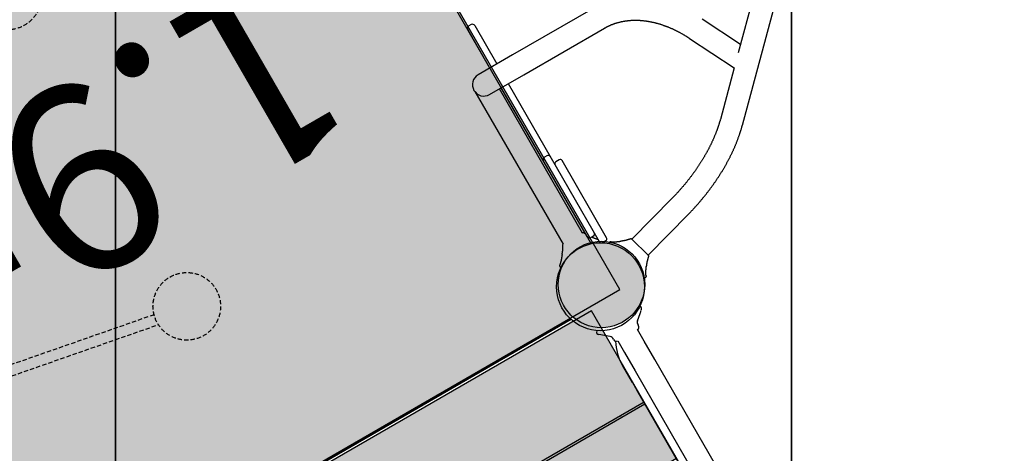
# Model space of a CAD drawing. Extents: x -7960 to 12696, y -3292 to 19466.
# Drawn here: x 2907 to 4363, y 4614 to 5255 of the extents above; entities that cross this region are included whole.
import ezdxf

# ---------------------------------------------------------------- set-up
doc = ezdxf.new("R2010")
doc.units = 0
doc.linetypes.add('HIDDEN', pattern=[9.525, 6.35, -3.175])
for name, color, linetype in [('COLOUR', 7, 'Continuous'), ('EQUIPMENT', 7, 'Continuous'), ('GRASSLOK', 7, 'Continuous')]:
    doc.layers.add(name, color=color, linetype=linetype)
doc.styles.add('ARIAL', font='arial.ttf')

msp = doc.modelspace()

# ---------------------------------------------------------------- hatches: boundary and pattern name
at = {"layer": 'COLOUR', "true_color": 0x2d2926}
h = msp.add_hatch(color=250, dxfattribs=at)
h.dxf.hatch_style = 1
h.paths.add_polyline_path([(2775.5, 4361.5, -0.209474), (2822.6, 4382.1, -0.355313), (2885.3, 4331.2), (3724.7, 4815.8, -0.615367), (3754.3, 4926.2), (3270.6, 5764, -0.212192), (3222.4, 5742.5, -0.353728), (3158.8, 5793.9), (3145.7, 5786.4), (3148.7, 5781.1), (2927.6, 5653.6), (2557.5, 5443.7), (2558.5, 5442.1), (2336.9, 5315.3), (2335.1, 5318.4), (2322, 5310.8, -0.611843), (2292, 5199)])
at = {"layer": 'COLOUR', "linetype": 'Continuous'}
h = msp.add_hatch(color=250, dxfattribs=at)
edge = h.paths.add_edge_path()
edge.add_arc((3767.4, 4863.6), 64, 0, 360)
at = {"layer": 'COLOUR', "true_color": 0x2d2926}
h = msp.add_hatch(color=250, dxfattribs=at)
h.dxf.hatch_style = 1
h.paths.add_polyline_path([(3830.8, 4689.4), (3767.2, 4799.5, -0.154845), (3730.3, 4811.4), (2886.4, 4324.1, -0.170416), (2876.1, 4283), (2938.8, 4174.3)])
at = {"layer": 'COLOUR', "true_color": 0xdab886}
h = msp.add_hatch(color=43, dxfattribs=at)
h.dxf.hatch_style = 1
h.paths.add_polyline_path([(3878.5, 4606.7), (3830.8, 4689.4), (2938.8, 4174.3), (2986.5, 4091.7)])

# ---------------------------------------------------------------- linework, layer by layer
at = {"layer": 'COLOUR', "color": 8}
for points in [[(3229.7, 5834.9), (2251.1, 5269.9), (2816.1, 4291.2), (3794.7, 4856.2)], [(3752.8, 4824.4), (2860.8, 4309.4), (3560.9, 3097), (4452.9, 3612)]]:
    msp.add_lwpolyline(points, close=True, dxfattribs=at)
at = {"layer": 'COLOUR', "color": 54}
msp.add_lwpolyline([(3830.8, 4689.4), (2938.8, 4174.3), (2986.5, 4091.7), (3878.5, 4606.7)], close=True, dxfattribs=at)
at = {"layer": 'COLOUR', "color": 8, "linetype": 'Continuous'}
msp.add_circle((3767.4, 4863.6), 64, dxfattribs=at)
at = {"layer": 'EQUIPMENT', "color": 7, "linetype": 'Continuous'}
for p, q in [((3268.8, 5761.4), (3752.4, 4923.8)), ((4005.9, 5340.3), (3969.8, 5206.2)), ((3975.9, 5098.9), (4038.5, 5331.6)), ((3755.2, 5271.8), (3635.8, 5202.9)), ((3574.6, 5247.8), (3571.1, 5245.8)), ((3580.1, 5246.3), (3612.8, 5189.6)), ((3973, 5218.2), (3916.3, 5255.6)), ((3602.4, 5183.6), (3569.7, 5240.3)), ((3652.7, 5173.7), (3772.1, 5242.6)), ((3897.8, 5227.4), (3963.9, 5183.8)), ((3635.8, 5202.9), (3585.1, 5173.6)), ((3602, 5144.4), (3652.7, 5173.7)), ((3963.8, 5183.9), (3943.3, 5107.7)), ((3764.7, 4926.4), (3629.7, 5160.4)), ((3580.2, 5148.7), (3710.6, 4922.9)), ((3739.5, 4939.6), (3616.4, 5152.7)), ((3746.3, 4934.3), (3619.3, 5154.4)), ((3686.7, 5053.6), (3683.2, 5051.6)), ((3705, 5047.9), (3699.8, 5044.9)), ((3709.2, 5046.6), (3709.1, 5046.8)), ((3775.1, 4932.4), (3709.2, 5046.6)), ((3872, 4991.1), (3812.5, 4930.4)), ((3836.5, 4906.8), (3896.1, 4967.5)), ((3755.3, 4934.8), (3751.8, 4932.8)), ((3774, 4928.3), (3768.8, 4925.3)), ((3770.2, 4926.1), (3771, 4926)), ((3772.4, 4924.7), (3772.4, 4924.7)), ((3781.6, 4926.8), (3781.6, 4926.8)), ((3781.7, 4926.8), (3782.9, 4926.8)), ((3795.6, 4927.4), (3795.1, 4927.3)), ((3706, 4893.3), (3705.8, 4892.5)), ((3705.9, 4892.9), (3705.8, 4892.5)), ((3706, 4893.2), (3705.9, 4892.9)), ((3706.1, 4893.4), (3706, 4893.2)), ((3833.7, 4889.9), (3833.7, 4889.5)), ((3833.4, 4876.1), (3833.4, 4877.2)), ((3833.4, 4875.9), (3833.4, 4875.9)), ((3722.5, 4812), (2885.6, 4328.8)), ((2885.6, 4328.8), (3722.5, 4812)), ((3830.7, 4779.7), (3820.7, 4797)), ((3822.3, 4802.5), (3821.5, 4803.8)), ((3785.2, 4782.8), (3785.9, 4781.5)), ((3791.5, 4780.1), (3801.5, 4762.8)), ((3846.4, 4752.4), (3830.7, 4779.7)), ((3801.5, 4762.8), (3817.2, 4735.6)), ((3955, 4564.3), (3846.4, 4752.4)), ((3813.2, 4718.4), (3799, 4743)), ((3817.2, 4735.6), (3925.8, 4547.4)), ((3813.2, 4718.4), (3819.8, 4707.1)), ((3961.4, 4461.8), (3819.8, 4707.1)), ((3831.6, 4686.6), (2939.6, 4171.5)), ((3797, 4666.6), (3796.4, 4667.6))]:
    msp.add_line(p, q, dxfattribs=at)
at = {"layer": 'EQUIPMENT', "color": 7}
for p, q in [((3779.2, 4925.4), (3778.7, 4924)), ((3836.5, 4906.8), (3812.5, 4930.4)), ((3709.1, 4907.8), (3709.4, 4910)), ((3706.4, 4889.5), (3707.7, 4888.8)), ((3832, 4873.5), (3829.9, 4872.1)), ((3820.6, 4809.7), (3824.5, 4820.8)), ((3780.4, 4786.5), (3763.6, 4789.6))]:
    msp.add_line(p, q, dxfattribs=at)
at = {"layer": 'EQUIPMENT', "color": 7, "linetype": 'HIDDEN'}
for p, q in [((3105.6, 4818.8), (2778.9, 4704.7)), ((2616.6, 4631.1), (3112, 4804.1))]:
    msp.add_line(p, q, dxfattribs=at)
at = {"layer": 'EQUIPMENT', "color": 7, "linetype": 'Continuous'}
for points in [[(3772.1, 5242.6), (3772.5, 5242.8), (3772.8, 5243), (3773.2, 5243.2), (3773.6, 5243.5), (3774, 5243.7), (3774.3, 5243.9), (3774.7, 5244.1), (3775.2, 5244.3), (3775.6, 5244.5), (3776, 5244.8), (3776.5, 5245), (3777, 5245.2), (3777.4, 5245.5), (3777.9, 5245.7), (3778.4, 5245.9), (3779, 5246.2), (3779.5, 5246.4), (3780.1, 5246.7), (3780.6, 5246.9), (3781.2, 5247.2), (3781.8, 5247.4), (3782.4, 5247.7), (3783, 5247.9), (3783.6, 5248.1), (3784.2, 5248.4), (3784.8, 5248.6), (3785.4, 5248.8), (3786, 5249), (3786.6, 5249.2), (3787.2, 5249.5), (3787.8, 5249.7), (3788.5, 5249.9), (3789.1, 5250.1), (3789.7, 5250.3), (3790.3, 5250.4), (3790.9, 5250.6), (3791.6, 5250.8), (3792.2, 5251), (3792.8, 5251.1), (3793.5, 5251.3), (3794.1, 5251.5), (3794.7, 5251.6), (3795.4, 5251.8), (3796, 5251.9), (3796.7, 5252.1), (3797.3, 5252.2), (3797.9, 5252.3), (3798.6, 5252.5), (3799.2, 5252.6), (3799.9, 5252.7), (3800.5, 5252.8), (3801.2, 5253), (3801.8, 5253.1), (3802.5, 5253.2), (3803.2, 5253.3), (3803.8, 5253.4), (3804.5, 5253.4), (3805.1, 5253.5), (3805.8, 5253.6), (3806.5, 5253.7), (3807.1, 5253.8), (3807.8, 5253.8), (3808.5, 5253.9), (3809.2, 5253.9), (3809.8, 5254), (3810.5, 5254), (3811.2, 5254.1), (3811.9, 5254.1), (3812.5, 5254.2), (3813.2, 5254.2), (3813.9, 5254.2), (3814.6, 5254.2), (3815.3, 5254.3), (3815.9, 5254.3), (3816.6, 5254.3), (3817.3, 5254.3), (3818, 5254.3), (3818.7, 5254.3), (3819.4, 5254.3), (3820.1, 5254.3), (3820.8, 5254.2), (3821.5, 5254.2), (3822.2, 5254.2), (3822.8, 5254.2), (3823.5, 5254.1), (3824.2, 5254.1), (3824.9, 5254), (3825.6, 5254), (3826.3, 5253.9), (3827, 5253.9), (3827.7, 5253.8), (3828.5, 5253.7), (3829.2, 5253.7), (3829.9, 5253.6), (3830.6, 5253.5), (3831.3, 5253.4), (3832, 5253.3), (3832.7, 5253.3), (3833.4, 5253.2), (3834.1, 5253.1), (3834.8, 5252.9), (3835.5, 5252.8), (3836.3, 5252.7), (3837, 5252.6), (3837.7, 5252.5), (3838.4, 5252.4), (3839.1, 5252.2), (3839.8, 5252.1), (3840.6, 5251.9), (3841.3, 5251.8), (3842, 5251.6), (3842.7, 5251.5), (3843.4, 5251.3), (3844.1, 5251.2), (3844.9, 5251), (3845.6, 5250.8), (3846.3, 5250.7), (3847, 5250.5), (3847.8, 5250.3), (3848.5, 5250.1), (3849.2, 5249.9), (3849.9, 5249.7), (3850.7, 5249.5), (3851.4, 5249.3), (3852.1, 5249.1), (3852.8, 5248.9), (3853.6, 5248.7), (3854.3, 5248.4), (3855, 5248.2), (3855.8, 5248), (3856.5, 5247.7), (3857.2, 5247.5), (3857.9, 5247.2), (3858.7, 5247), (3859.4, 5246.7), (3860.1, 5246.5), (3860.9, 5246.2), (3861.6, 5246), (3862.3, 5245.7), (3863, 5245.4), (3863.8, 5245.1), (3864.5, 5244.8), (3865.2, 5244.6), (3866, 5244.3), (3866.7, 5244), (3867.4, 5243.7), (3868.2, 5243.4), (3868.9, 5243.1), (3869.6, 5242.7), (3870.3, 5242.4), (3871.1, 5242.1), (3871.8, 5241.8), (3872.5, 5241.5), (3873.3, 5241.1), (3874, 5240.8), (3874.7, 5240.4), (3875.5, 5240.1), (3876.2, 5239.7), (3876.9, 5239.4), (3877.6, 5239), (3878.4, 5238.7), (3879.1, 5238.3), (3879.8, 5237.9), (3880.6, 5237.6), (3881.3, 5237.2), (3882, 5236.8), (3882.7, 5236.4), (3883.5, 5236), (3884.2, 5235.6), (3884.9, 5235.2), (3885.6, 5234.8), (3886.3, 5234.4), (3887, 5234), (3887.7, 5233.6), (3888.4, 5233.2), (3889.1, 5232.8), (3889.7, 5232.5), (3890.4, 5232.1), (3891, 5231.7), (3891.6, 5231.4), (3892.2, 5231), (3892.8, 5230.6), (3893.3, 5230.3), (3893.9, 5230), (3894.4, 5229.6), (3894.9, 5229.3), (3895.4, 5229), (3895.9, 5228.7), (3896.3, 5228.4), (3896.8, 5228.1), (3897.3, 5227.8), (3897.8, 5227.4)], [(3943.3, 5107.7), (3943.2, 5107.2), (3943, 5106.7), (3942.9, 5106.2), (3942.8, 5105.7), (3942.6, 5105.2), (3942.5, 5104.7), (3942.3, 5104.2), (3942.2, 5103.6), (3942, 5103.1), (3941.8, 5102.5), (3941.7, 5101.9), (3941.5, 5101.3), (3941.3, 5100.7), (3941.1, 5100), (3940.9, 5099.4), (3940.7, 5098.7), (3940.4, 5098.1), (3940.2, 5097.4), (3940, 5096.7), (3939.7, 5095.9), (3939.5, 5095.2), (3939.2, 5094.5), (3939, 5093.7), (3938.7, 5093), (3938.4, 5092.3), (3938.2, 5091.5), (3937.9, 5090.8), (3937.6, 5090), (3937.3, 5089.3), (3937, 5088.6), (3936.8, 5087.8), (3936.5, 5087.1), (3936.2, 5086.3), (3935.9, 5085.6), (3935.6, 5084.8), (3935.3, 5084.1), (3934.9, 5083.3), (3934.6, 5082.6), (3934.3, 5081.8), (3934, 5081.1), (3933.7, 5080.3), (3933.3, 5079.6), (3933, 5078.8), (3932.7, 5078), (3932.3, 5077.3), (3932, 5076.5), (3931.6, 5075.8), (3931.3, 5075), (3930.9, 5074.3), (3930.6, 5073.5), (3930.2, 5072.7), (3929.9, 5072), (3929.5, 5071.2), (3929.1, 5070.5), (3928.8, 5069.7), (3928.4, 5068.9), (3928, 5068.2), (3927.6, 5067.4), (3927.2, 5066.6), (3926.8, 5065.9), (3926.5, 5065.1), (3926.1, 5064.3), (3925.7, 5063.6), (3925.2, 5062.8), (3924.8, 5062.1), (3924.4, 5061.3), (3924, 5060.5), (3923.6, 5059.8), (3923.2, 5059), (3922.8, 5058.2), (3922.3, 5057.5), (3921.9, 5056.7), (3921.5, 5055.9), (3921, 5055.2), (3920.6, 5054.4), (3920.1, 5053.6), (3919.7, 5052.9), (3919.3, 5052.1), (3918.8, 5051.3), (3918.3, 5050.6), (3917.9, 5049.8), (3917.4, 5049), (3917, 5048.3), (3916.5, 5047.5), (3916, 5046.8), (3915.5, 5046), (3915.1, 5045.2), (3914.6, 5044.5), (3914.1, 5043.7), (3913.6, 5042.9), (3913.1, 5042.2), (3912.6, 5041.4), (3912.1, 5040.7), (3911.6, 5039.9), (3911.1, 5039.1), (3910.6, 5038.4), (3910.1, 5037.6), (3909.6, 5036.9), (3909.1, 5036.1), (3908.6, 5035.3), (3908.1, 5034.6), (3907.5, 5033.8), (3907, 5033.1), (3906.5, 5032.3), (3905.9, 5031.6), (3905.4, 5030.8), (3904.9, 5030.1), (3904.3, 5029.3), (3903.8, 5028.6), (3903.2, 5027.8), (3902.7, 5027.1), (3902.1, 5026.3), (3901.6, 5025.6), (3901, 5024.8), (3900.5, 5024.1), (3899.9, 5023.3), (3899.3, 5022.6), (3898.8, 5021.8), (3898.2, 5021.1), (3897.6, 5020.3), (3897.1, 5019.6), (3896.5, 5018.9), (3895.9, 5018.1), (3895.3, 5017.4), (3894.7, 5016.7), (3894.1, 5015.9), (3893.6, 5015.2), (3893, 5014.5), (3892.4, 5013.7), (3891.8, 5013), (3891.2, 5012.3), (3890.6, 5011.5), (3890, 5010.8), (3889.3, 5010.1), (3888.7, 5009.4), (3888.1, 5008.6), (3887.5, 5007.9), (3886.9, 5007.2), (3886.3, 5006.5), (3885.6, 5005.8), (3885, 5005.1), (3884.4, 5004.4), (3883.8, 5003.6), (3883.1, 5002.9), (3882.5, 5002.2), (3881.9, 5001.5), (3881.3, 5000.9), (3880.7, 5000.2), (3880.1, 4999.5), (3879.5, 4998.9), (3878.9, 4998.3), (3878.3, 4997.6), (3877.8, 4997.1), (3877.3, 4996.5), (3876.8, 4996), (3876.3, 4995.5), (3875.8, 4995), (3875.4, 4994.6), (3875, 4994.1), (3874.6, 4993.7), (3874.2, 4993.3), (3873.9, 4993), (3873.6, 4992.6), (3873.2, 4992.3), (3872.9, 4992), (3872.6, 4991.7), (3872.3, 4991.4), (3872, 4991.1)], [(3896.1, 4967.5), (3896.6, 4968), (3897.1, 4968.5), (3897.6, 4969), (3898.1, 4969.5), (3898.6, 4970), (3899.1, 4970.6), (3899.6, 4971.1), (3900.2, 4971.7), (3900.7, 4972.3), (3901.3, 4972.9), (3901.9, 4973.5), (3902.4, 4974.1), (3903, 4974.7), (3903.7, 4975.4), (3904.3, 4976.1), (3904.9, 4976.8), (3905.6, 4977.5), (3906.2, 4978.2), (3906.9, 4978.9), (3907.6, 4979.7), (3908.2, 4980.4), (3908.9, 4981.2), (3909.6, 4982), (3910.3, 4982.8), (3911, 4983.5), (3911.6, 4984.3), (3912.3, 4985.1), (3913, 4985.9), (3913.6, 4986.6), (3914.3, 4987.4), (3915, 4988.2), (3915.6, 4989), (3916.3, 4989.8), (3917, 4990.6), (3917.6, 4991.4), (3918.3, 4992.2), (3918.9, 4993), (3919.6, 4993.8), (3920.2, 4994.5), (3920.8, 4995.3), (3921.5, 4996.1), (3922.1, 4996.9), (3922.7, 4997.7), (3923.4, 4998.6), (3924, 4999.4), (3924.6, 5000.2), (3925.3, 5001), (3925.9, 5001.8), (3926.5, 5002.6), (3927.1, 5003.4), (3927.7, 5004.2), (3928.3, 5005), (3928.9, 5005.8), (3929.5, 5006.7), (3930.1, 5007.5), (3930.7, 5008.3), (3931.3, 5009.1), (3931.9, 5009.9), (3932.5, 5010.8), (3933.1, 5011.6), (3933.7, 5012.4), (3934.3, 5013.2), (3934.8, 5014.1), (3935.4, 5014.9), (3936, 5015.7), (3936.5, 5016.5), (3937.1, 5017.4), (3937.7, 5018.2), (3938.2, 5019), (3938.8, 5019.9), (3939.3, 5020.7), (3939.9, 5021.5), (3940.4, 5022.4), (3941, 5023.2), (3941.5, 5024.1), (3942.1, 5024.9), (3942.6, 5025.7), (3943.1, 5026.6), (3943.7, 5027.4), (3944.2, 5028.3), (3944.7, 5029.1), (3945.2, 5029.9), (3945.8, 5030.8), (3946.3, 5031.6), (3946.8, 5032.5), (3947.3, 5033.3), (3947.8, 5034.2), (3948.3, 5035), (3948.8, 5035.9), (3949.3, 5036.7), (3949.8, 5037.6), (3950.3, 5038.4), (3950.7, 5039.3), (3951.2, 5040.1), (3951.7, 5041), (3952.2, 5041.8), (3952.7, 5042.7), (3953.1, 5043.5), (3953.6, 5044.4), (3954, 5045.2), (3954.5, 5046.1), (3955, 5046.9), (3955.4, 5047.8), (3955.9, 5048.6), (3956.3, 5049.5), (3956.7, 5050.3), (3957.2, 5051.2), (3957.6, 5052), (3958, 5052.9), (3958.5, 5053.8), (3958.9, 5054.6), (3959.3, 5055.5), (3959.7, 5056.3), (3960.2, 5057.2), (3960.6, 5058), (3961, 5058.9), (3961.4, 5059.8), (3961.8, 5060.6), (3962.2, 5061.5), (3962.6, 5062.3), (3962.9, 5063.2), (3963.3, 5064), (3963.7, 5064.9), (3964.1, 5065.8), (3964.5, 5066.6), (3964.8, 5067.5), (3965.2, 5068.3), (3965.6, 5069.2), (3965.9, 5070), (3966.3, 5070.9), (3966.6, 5071.7), (3967, 5072.6), (3967.3, 5073.5), (3967.7, 5074.3), (3968, 5075.2), (3968.3, 5076), (3968.7, 5076.9), (3969, 5077.7), (3969.3, 5078.6), (3969.6, 5079.4), (3969.9, 5080.3), (3970.3, 5081.2), (3970.6, 5082), (3970.9, 5082.9), (3971.2, 5083.7), (3971.5, 5084.6), (3971.7, 5085.4), (3972, 5086.2), (3972.3, 5087.1), (3972.6, 5087.9), (3972.8, 5088.7), (3973.1, 5089.4), (3973.3, 5090.2), (3973.5, 5090.9), (3973.8, 5091.6), (3974, 5092.3), (3974.2, 5092.9), (3974.4, 5093.6), (3974.5, 5094.2), (3974.7, 5094.8), (3974.9, 5095.4), (3975, 5095.9), (3975.2, 5096.4), (3975.3, 5096.9), (3975.5, 5097.5), (3975.6, 5097.9), (3975.7, 5098.4), (3975.9, 5098.9)], [(3739.8, 4939.6), (3739.8, 4939.6), (3739.8, 4939.6), (3739.7, 4939.6), (3739.7, 4939.6), (3739.7, 4939.6), (3739.7, 4939.6), (3739.6, 4939.6), (3739.6, 4939.6), (3739.6, 4939.6), (3739.5, 4939.6), (3739.5, 4939.6), (3739.4, 4939.5), (3739.4, 4939.5), (3739.4, 4939.5), (3739.3, 4939.5), (3739.3, 4939.4)], [(3744.3, 4937.8), (3744.2, 4937.9), (3744.2, 4937.9), (3744.1, 4937.9), (3744, 4938), (3744, 4938), (3743.9, 4938.1), (3743.8, 4938.1), (3743.8, 4938.2), (3743.7, 4938.2), (3743.6, 4938.3), (3743.5, 4938.3), (3743.4, 4938.4), (3743.3, 4938.4), (3743.2, 4938.5), (3743.1, 4938.5), (3743, 4938.6), (3742.9, 4938.7), (3742.8, 4938.8), (3742.7, 4938.8), (3742.6, 4938.9), (3742.5, 4939), (3742.4, 4939.1), (3742.2, 4939.1), (3742.1, 4939.2), (3742, 4939.3), (3741.9, 4939.4), (3741.8, 4939.4), (3741.6, 4939.5), (3741.5, 4939.6), (3741.4, 4939.6), (3741.3, 4939.7), (3741.1, 4939.7), (3741, 4939.7), (3740.9, 4939.8), (3740.8, 4939.8), (3740.7, 4939.8), (3740.5, 4939.8), (3740.4, 4939.8), (3740.3, 4939.8), (3740.2, 4939.8), (3740.1, 4939.8), (3740, 4939.7), (3739.9, 4939.7), (3739.8, 4939.7), (3739.7, 4939.6), (3739.6, 4939.6), (3739.5, 4939.5), (3739.4, 4939.5)], [(3762.8, 4929.8), (3762.6, 4929.9), (3762.5, 4929.9), (3762.3, 4930), (3762.2, 4930), (3762, 4930.1), (3761.9, 4930.1), (3761.7, 4930.1), (3761.5, 4930.2), (3761.3, 4930.3), (3761.1, 4930.3), (3760.9, 4930.4), (3760.7, 4930.5), (3760.4, 4930.5), (3760.2, 4930.6), (3759.9, 4930.7), (3759.6, 4930.8), (3759.4, 4930.9), (3759.1, 4931), (3758.8, 4931.1), (3758.5, 4931.2), (3758.2, 4931.3), (3757.9, 4931.4), (3757.6, 4931.5), (3757.3, 4931.6), (3757.1, 4931.7), (3756.8, 4931.8), (3756.6, 4931.9), (3756.4, 4932), (3756.2, 4932.1), (3756, 4932.1), (3755.8, 4932.2), (3755.6, 4932.3), (3755.4, 4932.3), (3755.3, 4932.4), (3755.1, 4932.5), (3755, 4932.5), (3754.9, 4932.6), (3754.7, 4932.6), (3754.6, 4932.7), (3754.4, 4932.8), (3754.3, 4932.8), (3754.1, 4932.9), (3753.9, 4933), (3753.7, 4933.1), (3753.5, 4933.2), (3753.3, 4933.2), (3753.1, 4933.3), (3752.8, 4933.4)], [(3770.5, 4926.1), (3770.5, 4926.1), (3770.5, 4926.1), (3770.5, 4926.1), (3770.5, 4926.2), (3770.5, 4926.2), (3770.5, 4926.2), (3770.5, 4926.2), (3770.5, 4926.3), (3770.5, 4926.3), (3770.5, 4926.3), (3770.5, 4926.3), (3770.5, 4926.3), (3770.5, 4926.4), (3770.5, 4926.4), (3770.5, 4926.4), (3770.5, 4926.4)], [(3771.6, 4925.9), (3771.6, 4925.9), (3771.6, 4925.9), (3771.6, 4925.9), (3771.6, 4925.9), (3771.6, 4925.9), (3771.6, 4925.9), (3771.6, 4925.9), (3771.6, 4925.9), (3771.6, 4925.9), (3771.6, 4925.9), (3771.6, 4925.9), (3771.6, 4925.9), (3771.5, 4925.9), (3771.5, 4925.9), (3771.5, 4925.9), (3771.5, 4925.9), (3771.4, 4925.9), (3771.4, 4925.9), (3771.3, 4925.9), (3771.3, 4925.9), (3771.2, 4926), (3771.2, 4926), (3771.1, 4926), (3771, 4926)], [(3771.4, 4925.9), (3771.4, 4925.9), (3771.4, 4925.9), (3771.4, 4925.9), (3771.4, 4925.9), (3771.4, 4925.9), (3771.4, 4925.9), (3771.4, 4925.9), (3771.4, 4925.9), (3771.4, 4925.9), (3771.4, 4925.9), (3771.4, 4925.9), (3771.4, 4925.9), (3771.4, 4925.9), (3771.4, 4925.9), (3771.4, 4925.9), (3771.3, 4925.9), (3771.3, 4925.9), (3771.3, 4925.9), (3771.3, 4926), (3771.3, 4926), (3771.3, 4926), (3771.3, 4926), (3771.2, 4926), (3771.2, 4926), (3771.2, 4926), (3771.2, 4926), (3771.2, 4926), (3771.2, 4926), (3771.1, 4926), (3771.1, 4926), (3771.1, 4926), (3771.1, 4926)], [(3771.2, 4926), (3771.2, 4926), (3771.2, 4926), (3771.3, 4926), (3771.3, 4925.9), (3771.3, 4925.9), (3771.3, 4925.9), (3771.3, 4925.9), (3771.3, 4925.9), (3771.4, 4925.9), (3771.4, 4925.9), (3771.4, 4925.9), (3771.4, 4925.9), (3771.4, 4925.9), (3771.4, 4925.9), (3771.4, 4925.9), (3771.4, 4925.9)], [(3772.3, 4924.7), (3772.3, 4924.8), (3772.3, 4924.8), (3772.3, 4924.8), (3772.3, 4924.9), (3772.3, 4924.9), (3772.3, 4924.9), (3772.3, 4924.9), (3772.3, 4925), (3772.3, 4925), (3772.3, 4925), (3772.3, 4925.1), (3772.3, 4925.1), (3772.3, 4925.1), (3772.3, 4925.2), (3772.3, 4925.2), (3772.3, 4925.2), (3772.3, 4925.3), (3772.2, 4925.3), (3772.2, 4925.3), (3772.2, 4925.4), (3772.2, 4925.4), (3772.2, 4925.4), (3772.2, 4925.5), (3772.2, 4925.5), (3772.1, 4925.5), (3772.1, 4925.5), (3772.1, 4925.6), (3772.1, 4925.6), (3772.1, 4925.6), (3772, 4925.6), (3772, 4925.6), (3772, 4925.7), (3772, 4925.7), (3772, 4925.7), (3771.9, 4925.7), (3771.9, 4925.7), (3771.9, 4925.7), (3771.9, 4925.8), (3771.9, 4925.8), (3771.9, 4925.8), (3771.8, 4925.8), (3771.8, 4925.8), (3771.8, 4925.8), (3771.8, 4925.8), (3771.8, 4925.8), (3771.7, 4925.8), (3771.7, 4925.8), (3771.7, 4925.9), (3771.7, 4925.9), (3771.7, 4925.9), (3771.7, 4925.9), (3771.7, 4925.9), (3771.6, 4925.9), (3771.6, 4925.9), (3771.6, 4925.9), (3771.6, 4925.9)], [(3781.7, 4926.8), (3781.7, 4926.8), (3781.7, 4926.8), (3781.7, 4926.8), (3781.7, 4926.8), (3781.6, 4926.8), (3781.6, 4926.8), (3781.6, 4926.8), (3781.6, 4926.8), (3781.6, 4926.8), (3781.5, 4926.8), (3781.5, 4926.8), (3781.5, 4926.8), (3781.5, 4926.8), (3781.5, 4926.8), (3781.4, 4926.8), (3781.4, 4926.8), (3781.4, 4926.8), (3781.3, 4926.8), (3781.3, 4926.8), (3781.3, 4926.8), (3781.2, 4926.8), (3781.2, 4926.8), (3781.1, 4926.8), (3781.1, 4926.8), (3781.1, 4926.8), (3781, 4926.8), (3781, 4926.8), (3780.9, 4926.8), (3780.9, 4926.7), (3780.8, 4926.7), (3780.7, 4926.7), (3780.7, 4926.7), (3780.6, 4926.7), (3780.6, 4926.7), (3780.5, 4926.6), (3780.4, 4926.6), (3780.4, 4926.6), (3780.3, 4926.5), (3780.3, 4926.5), (3780.2, 4926.5), (3780.1, 4926.4), (3780.1, 4926.4), (3780, 4926.3), (3779.9, 4926.3), (3779.9, 4926.2), (3779.8, 4926.2), (3779.8, 4926.1), (3779.7, 4926.1), (3779.7, 4926), (3779.6, 4926), (3779.6, 4925.9), (3779.5, 4925.9), (3779.5, 4925.8), (3779.4, 4925.8), (3779.4, 4925.8), (3779.4, 4925.7), (3779.3, 4925.7), (3779.3, 4925.6), (3779.3, 4925.6), (3779.3, 4925.5), (3779.3, 4925.5), (3779.3, 4925.5), (3779.3, 4925.4), (3779.2, 4925.4)], [(3782.9, 4926.8), (3782.9, 4926.8), (3782.9, 4926.8), (3782.9, 4926.8), (3782.9, 4926.8), (3782.9, 4926.8), (3782.9, 4926.8), (3782.9, 4926.8), (3782.9, 4926.8), (3782.9, 4926.8), (3782.9, 4926.8), (3782.9, 4926.8), (3782.9, 4926.8), (3782.9, 4926.8), (3782.9, 4926.8), (3782.9, 4926.8), (3782.9, 4926.8), (3783, 4926.8), (3783, 4926.8), (3783, 4926.8), (3783, 4926.8), (3783, 4926.8), (3783, 4926.8), (3783.1, 4926.8), (3783.1, 4926.8), (3783.1, 4926.8), (3783.1, 4926.8), (3783.2, 4926.8), (3783.2, 4926.8), (3783.3, 4926.8), (3783.3, 4926.8), (3783.3, 4926.8), (3783.4, 4926.8), (3783.5, 4926.8), (3783.5, 4926.8), (3783.6, 4926.8), (3783.7, 4926.8), (3783.8, 4926.8), (3783.9, 4926.8), (3784, 4926.8), (3784.1, 4926.8), (3784.2, 4926.8), (3784.3, 4926.8), (3784.4, 4926.8), (3784.6, 4926.7), (3784.7, 4926.7), (3784.8, 4926.7), (3785, 4926.7), (3785.1, 4926.7), (3785.3, 4926.7), (3785.5, 4926.7), (3785.7, 4926.7), (3785.8, 4926.7), (3786, 4926.7), (3786.2, 4926.7), (3786.4, 4926.7), (3786.6, 4926.7), (3786.8, 4926.7), (3787, 4926.7), (3787.3, 4926.7), (3787.5, 4926.7), (3787.7, 4926.8), (3788, 4926.8), (3788.2, 4926.8), (3788.5, 4926.8), (3788.8, 4926.8), (3789, 4926.8), (3789.3, 4926.8), (3789.6, 4926.8), (3790, 4926.8), (3790.4, 4926.9), (3790.8, 4926.9), (3791.2, 4926.9), (3791.7, 4927), (3792.2, 4927), (3792.8, 4927.1), (3793.4, 4927.2), (3794, 4927.2), (3794.7, 4927.3), (3795.3, 4927.4), (3796, 4927.4)], [(3812.7, 4930.2), (3812.6, 4930.2), (3812.6, 4930.3), (3812.5, 4930.4), (3812.4, 4930.5), (3812.3, 4930.5), (3812.2, 4930.6), (3812.1, 4930.7), (3812.1, 4930.7), (3812, 4930.7), (3811.9, 4930.8), (3811.8, 4930.8), (3811.8, 4930.8), (3811.7, 4930.9), (3811.7, 4930.9), (3811.6, 4930.9), (3811.5, 4930.9), (3811.5, 4930.9), (3811.4, 4930.9), (3811.3, 4930.9), (3811.3, 4930.9), (3811.2, 4930.9), (3811.2, 4930.9), (3811.1, 4930.9), (3811.1, 4930.9), (3811, 4930.9), (3811, 4930.9), (3810.9, 4930.9), (3810.9, 4930.9), (3810.8, 4930.9), (3810.8, 4930.9), (3810.8, 4930.9), (3810.7, 4930.9), (3810.7, 4930.8), (3810.7, 4930.8), (3810.6, 4930.8), (3810.6, 4930.8), (3810.6, 4930.8), (3810.5, 4930.8), (3810.5, 4930.8), (3810.5, 4930.8), (3810.4, 4930.8), (3810.4, 4930.8), (3810.4, 4930.8), (3810.3, 4930.7), (3810.3, 4930.7), (3810.2, 4930.7), (3810.2, 4930.7), (3810.2, 4930.7), (3810.1, 4930.7), (3810.1, 4930.7), (3810, 4930.6), (3809.9, 4930.6), (3809.9, 4930.6), (3809.8, 4930.6), (3809.7, 4930.6), (3809.6, 4930.5), (3809.5, 4930.5), (3809.4, 4930.5), (3809.3, 4930.4), (3809.2, 4930.4), (3809.1, 4930.4), (3809, 4930.3), (3808.8, 4930.3), (3808.7, 4930.3), (3808.6, 4930.2), (3808.5, 4930.2), (3808.3, 4930.1), (3808.2, 4930.1), (3808, 4930.1), (3807.9, 4930), (3807.7, 4930), (3807.6, 4929.9), (3807.4, 4929.9), (3807.2, 4929.8), (3807.1, 4929.8), (3806.9, 4929.7), (3806.7, 4929.7), (3806.5, 4929.6), (3806.3, 4929.6), (3806.1, 4929.5), (3805.9, 4929.4), (3805.7, 4929.4), (3805.5, 4929.3), (3805.3, 4929.3), (3805.1, 4929.2), (3804.9, 4929.2), (3804.6, 4929.1), (3804.4, 4929), (3804.1, 4929), (3803.9, 4928.9), (3803.6, 4928.8), (3803.3, 4928.8), (3803, 4928.7), (3802.7, 4928.6), (3802.4, 4928.6), (3802.1, 4928.5), (3801.8, 4928.4), (3801.4, 4928.4), (3801.1, 4928.3), (3800.7, 4928.2), (3800.4, 4928.1), (3800, 4928.1), (3799.6, 4928), (3799.2, 4927.9), (3798.8, 4927.9), (3798.4, 4927.8), (3798, 4927.7), (3797.6, 4927.7), (3797.2, 4927.6), (3796.8, 4927.6), (3796.4, 4927.5), (3796, 4927.4)], [(3812.5, 4930.4), (3813.6, 4929.3)], [(3710.7, 4923), (3710.6, 4922.9), (3710.5, 4922.8), (3710.4, 4922.7), (3710.3, 4922.7), (3710.2, 4922.6), (3710.1, 4922.5), (3710.1, 4922.4), (3710, 4922.3), (3709.9, 4922.1), (3709.8, 4922), (3709.8, 4921.9), (3709.7, 4921.7), (3709.7, 4921.6), (3709.6, 4921.4), (3709.6, 4921.2), (3709.6, 4921), (3709.6, 4920.8), (3709.6, 4920.7), (3709.6, 4920.5), (3709.6, 4920.2), (3709.6, 4920), (3709.6, 4919.8), (3709.6, 4919.6), (3709.6, 4919.4), (3709.6, 4919.1), (3709.6, 4918.9), (3709.6, 4918.6), (3709.6, 4918.4), (3709.6, 4918.1), (3709.6, 4917.8), (3709.6, 4917.6), (3709.6, 4917.3), (3709.6, 4917.1), (3709.6, 4916.9), (3709.6, 4916.6), (3709.6, 4916.4), (3709.6, 4916.2), (3709.6, 4915.9), (3709.6, 4915.7), (3709.6, 4915.5), (3709.6, 4915.3), (3709.6, 4915.1), (3709.6, 4914.9), (3709.6, 4914.7), (3709.6, 4914.6), (3709.6, 4914.4), (3709.6, 4914.2), (3709.6, 4914.1), (3709.6, 4913.9), (3709.6, 4913.8), (3709.6, 4913.6), (3709.6, 4913.5), (3709.6, 4913.4), (3709.6, 4913.2), (3709.6, 4913.1), (3709.6, 4913), (3709.6, 4912.9), (3709.6, 4912.8), (3709.6, 4912.7), (3709.5, 4912.6), (3709.5, 4912.5), (3709.5, 4912.4), (3709.5, 4912.3), (3709.5, 4912.3), (3709.5, 4912.2), (3709.5, 4912.2), (3709.5, 4912.1), (3709.5, 4912.1), (3709.5, 4912), (3709.5, 4912), (3709.5, 4912), (3709.5, 4911.9), (3709.5, 4911.9), (3709.5, 4911.9), (3709.5, 4911.8), (3709.5, 4911.8), (3709.5, 4911.7), (3709.5, 4911.7), (3709.5, 4911.6), (3709.5, 4911.6), (3709.5, 4911.5), (3709.5, 4911.4), (3709.5, 4911.4), (3709.5, 4911.3), (3709.5, 4911.2), (3709.5, 4911.2), (3709.5, 4911.1), (3709.5, 4911), (3709.5, 4910.9), (3709.5, 4910.9), (3709.5, 4910.8), (3709.5, 4910.7), (3709.5, 4910.7), (3709.4, 4910.6), (3709.4, 4910.5), (3709.4, 4910.5), (3709.4, 4910.4), (3709.4, 4910.4), (3709.4, 4910.3), (3709.4, 4910.2), (3709.4, 4910.2), (3709.4, 4910.1), (3709.4, 4910.1), (3709.4, 4910)], [(3709.1, 4907.8), (3709.1, 4907.5), (3709.1, 4907.1), (3709, 4906.8), (3709, 4906.5), (3708.9, 4906.1), (3708.9, 4905.8), (3708.8, 4905.5), (3708.8, 4905.1), (3708.8, 4904.8), (3708.7, 4904.4), (3708.6, 4904.1), (3708.6, 4903.7), (3708.5, 4903.4), (3708.5, 4903.1), (3708.4, 4902.7), (3708.4, 4902.4), (3708.3, 4902.1), (3708.2, 4901.7), (3708.2, 4901.4), (3708.1, 4901.1), (3708, 4900.8), (3708, 4900.5), (3707.9, 4900.2), (3707.8, 4899.9), (3707.8, 4899.6), (3707.7, 4899.3), (3707.6, 4899), (3707.6, 4898.7), (3707.5, 4898.5), (3707.4, 4898.2), (3707.4, 4897.9), (3707.3, 4897.7), (3707.2, 4897.4), (3707.2, 4897.1), (3707.1, 4896.9), (3707, 4896.6), (3707, 4896.3), (3706.9, 4896.1), (3706.8, 4895.9), (3706.8, 4895.6), (3706.7, 4895.4), (3706.6, 4895.2), (3706.6, 4895), (3706.5, 4894.8), (3706.5, 4894.7), (3706.4, 4894.5), (3706.4, 4894.4), (3706.3, 4894.2), (3706.3, 4894.1), (3706.3, 4894), (3706.2, 4893.9), (3706.2, 4893.8), (3706.2, 4893.7), (3706.1, 4893.6), (3706.1, 4893.5), (3706.1, 4893.4)], [(3836.2, 4907.1), (3836.3, 4907), (3836.4, 4906.9), (3836.4, 4906.8), (3836.5, 4906.8), (3836.6, 4906.7), (3836.6, 4906.6), (3836.7, 4906.5), (3836.8, 4906.4), (3836.8, 4906.4), (3836.8, 4906.3), (3836.9, 4906.2), (3836.9, 4906.2), (3836.9, 4906.1), (3837, 4906), (3837, 4906), (3837, 4905.9), (3837, 4905.8), (3837, 4905.8), (3837, 4905.7), (3837, 4905.7), (3837, 4905.6), (3837, 4905.6), (3837, 4905.5), (3837, 4905.4), (3837, 4905.4), (3837, 4905.4), (3837, 4905.3), (3837, 4905.3), (3837, 4905.2), (3836.9, 4905.2), (3836.9, 4905.1), (3836.9, 4905.1), (3836.9, 4905.1), (3836.9, 4905), (3836.9, 4905), (3836.9, 4905), (3836.9, 4904.9), (3836.9, 4904.9), (3836.9, 4904.9), (3836.9, 4904.8), (3836.9, 4904.8), (3836.8, 4904.8), (3836.8, 4904.7), (3836.8, 4904.7), (3836.8, 4904.7), (3836.8, 4904.6), (3836.8, 4904.6), (3836.8, 4904.5), (3836.8, 4904.5), (3836.8, 4904.4), (3836.7, 4904.4), (3836.7, 4904.3), (3836.7, 4904.2), (3836.7, 4904.2), (3836.6, 4904.1), (3836.6, 4904), (3836.6, 4903.9), (3836.6, 4903.8), (3836.5, 4903.7), (3836.5, 4903.6), (3836.5, 4903.5), (3836.4, 4903.3), (3836.4, 4903.2), (3836.4, 4903.1), (3836.3, 4903), (3836.3, 4902.8), (3836.3, 4902.7), (3836.2, 4902.5), (3836.2, 4902.4), (3836.1, 4902.3), (3836.1, 4902.1), (3836, 4901.9), (3836, 4901.8), (3836, 4901.6), (3835.9, 4901.4), (3835.9, 4901.2), (3835.8, 4901.1), (3835.8, 4900.9), (3835.7, 4900.7), (3835.7, 4900.5), (3835.6, 4900.3), (3835.5, 4900.1), (3835.5, 4899.9), (3835.4, 4899.7), (3835.4, 4899.4), (3835.3, 4899.2), (3835.3, 4899), (3835.2, 4898.7), (3835.2, 4898.5), (3835.1, 4898.2), (3835, 4897.9), (3835, 4897.7), (3834.9, 4897.4), (3834.8, 4897.1), (3834.8, 4896.7), (3834.7, 4896.4), (3834.7, 4896.1), (3834.6, 4895.8), (3834.5, 4895.4), (3834.5, 4895.1), (3834.4, 4894.7), (3834.3, 4894.3), (3834.3, 4893.9), (3834.2, 4893.6), (3834.2, 4893.2), (3834.1, 4892.8), (3834, 4892.4), (3834, 4892), (3833.9, 4891.5), (3833.9, 4891.1), (3833.8, 4890.7), (3833.8, 4890.3)], [(3836.5, 4906.8), (3835.4, 4907.9)], [(3705.8, 4892.5), (3705.8, 4892.4), (3705.7, 4892.4), (3705.7, 4892.4), (3705.7, 4892.3), (3705.7, 4892.3), (3705.7, 4892.3), (3705.7, 4892.3), (3705.7, 4892.3), (3705.7, 4892.2), (3705.7, 4892.2), (3705.7, 4892.2), (3705.7, 4892.2), (3705.7, 4892.1), (3705.7, 4892.1), (3705.7, 4892.1), (3705.6, 4892.1), (3705.6, 4892), (3705.6, 4892), (3705.6, 4892), (3705.6, 4891.9), (3705.6, 4891.9), (3705.6, 4891.8), (3705.6, 4891.8), (3705.6, 4891.7), (3705.6, 4891.7), (3705.6, 4891.6), (3705.6, 4891.6), (3705.6, 4891.5), (3705.6, 4891.5), (3705.6, 4891.5), (3705.6, 4891.4), (3705.6, 4891.3), (3705.6, 4891.3), (3705.6, 4891.2), (3705.6, 4891.2), (3705.6, 4891.1), (3705.6, 4891.1), (3705.6, 4891), (3705.6, 4890.9), (3705.6, 4890.9), (3705.6, 4890.8), (3705.6, 4890.7), (3705.6, 4890.7), (3705.7, 4890.6), (3705.7, 4890.5), (3705.7, 4890.4), (3705.7, 4890.4), (3705.8, 4890.3), (3705.8, 4890.2), (3705.8, 4890.2), (3705.9, 4890.1), (3705.9, 4890), (3705.9, 4890), (3706, 4889.9), (3706, 4889.9), (3706.1, 4889.8), (3706.1, 4889.8), (3706.2, 4889.7), (3706.2, 4889.7), (3706.2, 4889.6), (3706.3, 4889.6), (3706.3, 4889.5), (3706.4, 4889.5), (3706.4, 4889.5)], [(3833.4, 4877.2), (3833.4, 4877.2), (3833.4, 4877.2), (3833.4, 4877.2), (3833.4, 4877.2), (3833.4, 4877.2), (3833.4, 4877.2), (3833.4, 4877.2), (3833.4, 4877.2), (3833.4, 4877.2), (3833.4, 4877.2), (3833.4, 4877.2), (3833.4, 4877.2), (3833.4, 4877.2), (3833.4, 4877.2), (3833.4, 4877.3), (3833.4, 4877.3), (3833.4, 4877.3), (3833.4, 4877.3), (3833.4, 4877.3), (3833.4, 4877.3), (3833.4, 4877.3), (3833.4, 4877.3), (3833.4, 4877.4), (3833.4, 4877.4), (3833.4, 4877.4), (3833.4, 4877.5), (3833.3, 4877.5), (3833.3, 4877.5), (3833.3, 4877.6), (3833.3, 4877.6), (3833.3, 4877.7), (3833.3, 4877.7), (3833.3, 4877.8), (3833.3, 4877.8), (3833.3, 4877.9), (3833.3, 4878), (3833.3, 4878.1), (3833.3, 4878.2), (3833.3, 4878.3), (3833.3, 4878.4), (3833.3, 4878.5), (3833.3, 4878.6), (3833.3, 4878.7), (3833.3, 4878.9), (3833.3, 4879), (3833.3, 4879.2), (3833.3, 4879.3), (3833.3, 4879.5), (3833.3, 4879.6), (3833.3, 4879.8), (3833.2, 4880), (3833.2, 4880.1), (3833.2, 4880.3), (3833.2, 4880.5), (3833.2, 4880.7), (3833.2, 4880.9), (3833.2, 4881.1), (3833.2, 4881.4), (3833.2, 4881.6), (3833.2, 4881.8), (3833.2, 4882.1), (3833.2, 4882.3), (3833.2, 4882.5), (3833.2, 4882.8), (3833.2, 4883.1), (3833.2, 4883.3), (3833.3, 4883.6), (3833.3, 4884), (3833.3, 4884.3), (3833.3, 4884.7), (3833.3, 4885.1), (3833.4, 4885.5), (3833.4, 4886), (3833.4, 4886.6), (3833.5, 4887.1), (3833.5, 4887.7), (3833.6, 4888.4), (3833.6, 4889), (3833.7, 4889.6), (3833.8, 4890.3)], [(3833.4, 4876.1), (3833.4, 4876), (3833.4, 4876), (3833.4, 4876), (3833.4, 4876), (3833.4, 4876), (3833.4, 4875.9), (3833.4, 4875.9), (3833.4, 4875.9), (3833.4, 4875.9), (3833.4, 4875.9), (3833.4, 4875.8), (3833.4, 4875.8), (3833.4, 4875.8), (3833.4, 4875.8), (3833.4, 4875.7), (3833.4, 4875.7), (3833.4, 4875.7), (3833.4, 4875.6), (3833.4, 4875.6), (3833.4, 4875.6), (3833.4, 4875.5), (3833.4, 4875.5), (3833.4, 4875.5), (3833.4, 4875.4), (3833.4, 4875.4), (3833.4, 4875.3), (3833.4, 4875.3), (3833.4, 4875.2), (3833.3, 4875.2), (3833.3, 4875.1), (3833.3, 4875.1), (3833.3, 4875), (3833.3, 4874.9), (3833.3, 4874.9), (3833.2, 4874.8), (3833.2, 4874.8), (3833.2, 4874.7), (3833.1, 4874.6), (3833.1, 4874.6), (3833.1, 4874.5), (3833, 4874.4), (3833, 4874.4), (3833, 4874.3), (3832.9, 4874.2), (3832.9, 4874.2), (3832.8, 4874.1), (3832.8, 4874.1), (3832.7, 4874), (3832.7, 4874), (3832.6, 4873.9), (3832.6, 4873.9), (3832.5, 4873.8), (3832.5, 4873.8), (3832.4, 4873.7), (3832.4, 4873.7), (3832.3, 4873.7), (3832.3, 4873.6), (3832.2, 4873.6), (3832.2, 4873.6), (3832.2, 4873.6), (3832.1, 4873.6), (3832.1, 4873.6), (3832, 4873.5), (3832, 4873.5)], [(3826.3, 4825.3), (3826.4, 4825.8), (3826.4, 4825.9)], [(3761.2, 4795.4), (3761.6, 4795.3)], [(3768.5, 4794.8), (3768.3, 4794.8), (3768.3, 4794.8)]]:
    msp.add_lwpolyline(points, dxfattribs=at)
at = {"layer": 'EQUIPMENT', "color": 7, "linetype": 'HIDDEN'}
for centre in [(2889, 5290.2), (3154, 4831.2)]:
    msp.add_circle(centre, 50, dxfattribs=at)
at = {"layer": 'EQUIPMENT', "color": 7}
msp.add_circle((3766, 4860.2), 65, dxfattribs=at)
msp.add_circle((3766, 4860.2), 65, dxfattribs=at)
msp.add_circle((3766, 4860.2), 65, dxfattribs=at)
at = {"layer": 'EQUIPMENT', "color": 7, "linetype": 'Continuous'}
for centre, radius, start, end in [((3573.1, 5242.3), 4, 119.9998, 209.9998), ((3576.6, 5244.3), 4, 29.9998, 119.9998), ((3593.5, 5159), 16.9, 119.9998, 299.9998), ((3685.2, 5048.2), 4, 119.9998, 209.9998), ((3688.7, 5050.2), 4, 29.9998, 119.9998), ((3701.3, 5042.3), 3, 119.9998, 209.9998), ((3706.5, 5045.3), 3, 29.9998, 119.9998), ((3753.3, 4938.3), 4, 299.9998, 29.9998), ((3749.8, 4936.3), 4, 209.9998, 299.9998), ((3767.3, 4927.9), 3, 209.9998, 299.9998), ((3772.5, 4930.9), 3, 299.9998, 29.9998), ((3822.8, 4827.6), 4.01, 338.0964, 69.6774), ((3797.3, 4833.8), 30.2, 334.4305, 343.6424), ((3828, 4807.8), 7.61, 165.2143, 212.0643), ((3764, 4793.6), 4.07, 171.1059, 260.6753), ((3818.8, 4800.5), 4, 300.0008, 30.0008), ((3778.8, 4779.5), 7.15, 26.7516, 76.7057), ((3789.3, 4783.5), 4, 210.0008, 300.0008), ((3865.2, 4782.4), 77, 182.0179, 210.0008)]:
    msp.add_arc(centre, radius, start, end, dxfattribs=at)
at = {"layer": 'GRASSLOK', "color": 8, "linetype": 'Continuous'}
for points in [[(2048.4, 5306.7), (2048.4, 4306.7), (3048.4, 4306.7), (3048.4, 5306.7)], [(3048.4, 5306.7), (3048.4, 4306.7), (4048.4, 4306.7), (4048.4, 5306.7)], [(4048.4, 5306.7), (4048.4, 4306.7), (5048.4, 4306.7), (5048.4, 5306.7)]]:
    msp.add_lwpolyline(points, close=True, dxfattribs=at)

# ---------------------------------------------------------------- texts
at = {"layer": 'EQUIPMENT', "color": 7, "style": 'ARIAL'}
msp.add_text('1.9m', height=275, rotation=210.0008, dxfattribs=at).set_placement((3287.8, 5344.2))

doc.saveas('drawing.dxf')
